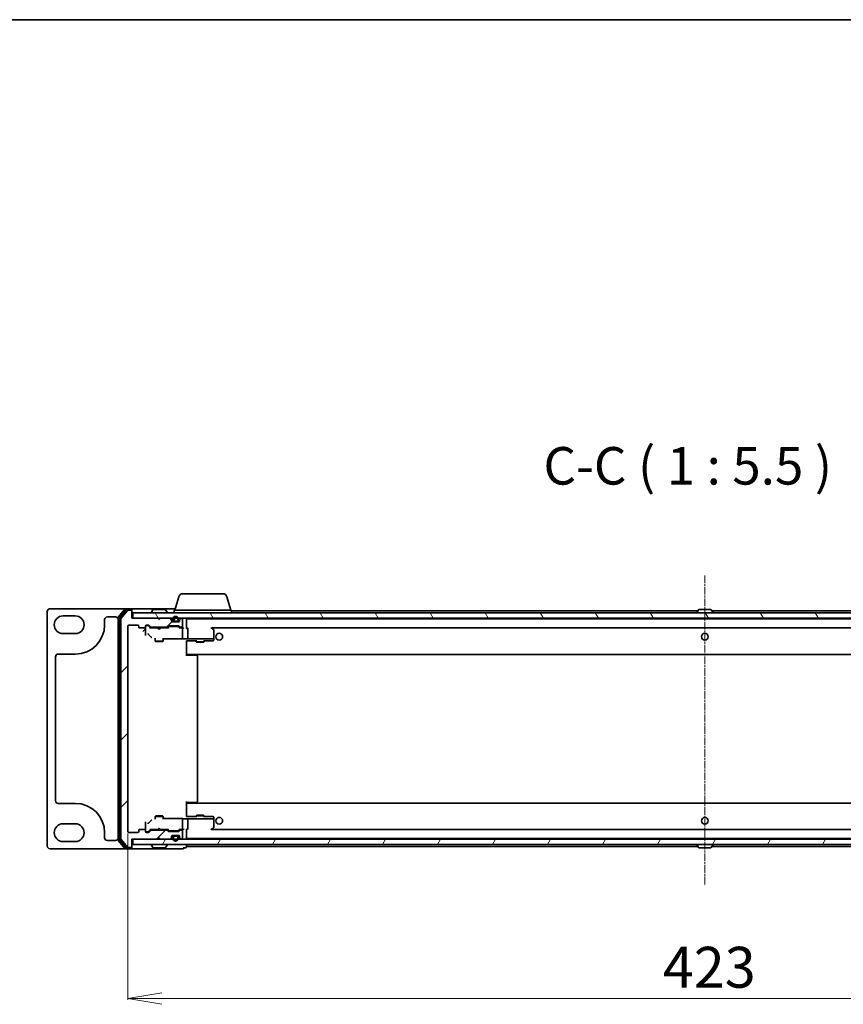
# Model space of a CAD drawing. Units: millimetres. Extents: x 7 to 8474, y 4 to 1550.
# Drawn here: x 1780 to 2082, y 1188 to 1550 of the extents above; entities that cross this region are included whole.
import ezdxf

# ---------------------------------------------------------------- set-up
doc = ezdxf.new("R2010")
doc.units = ezdxf.units.MM
doc.header["$LTSCALE"] = 0.5
doc.linetypes.add('CHAIN', pattern=[0.3543, 0.2362, -0.0295, 0.0591, -0.0295])
doc.layers.get('Defpoints').update_dxf_attribs({"lineweight": 25})
for name, color, linetype, lineweight in [('Border (ISO)', 7, 'Continuous', 35), ('Centerline (ISO)', 131, 'Continuous', 18), ('Dimension (ISO)', 7, 'Continuous', 18), ('Hatch (ISO)', 1, 'Continuous', 18), ('Symbol (ISO)', 7, 'Continuous', 18), ('Visible (ISO)', 7, 'Continuous', 35)]:
    doc.layers.add(name, color=color, linetype=linetype, lineweight=lineweight)
doc.styles.add('Note Text (TK)', font='MS PGothic.ttf')
doc.dimstyles.new('Default - Method 1b (TK)', dxfattribs={"dimscale": 0.5, "dimtxt": 2.5, "dimasz": 2.5, "dimexe": 1, "dimexo": 1.5, "dimgap": 1, "dimtad": 1, "dimrnd": 1e-08, "dimdsep": 46, "dimtxsty": 'Note Text (TK)', "dimblk": 'OPEN', "dimcen": 0.09, "dimdle": 5, "dimclrd": 100, "dimclre": 100, "dimclrt": 7, "dimadec": 1, "dimazin": 1, "dimtfac": 1, "dimtmove": 0, "dimatfit": 3, "dimldrblk": 'OPEN', "dimfxl": 1, "dimtolj": 1, "dimlwd": -1, "dimlwe": -1, "dimarcsym": 0})
pattern_1 = [(45, (121.786, -40), (-12.34785, 12.34785), [])]

# ---------------------------------------------------------------- blocks, each defined once
blk = doc.blocks.new('Borders tk図枠')
at = {"layer": 'Border (ISO)'}
blk.add_line((14.5, 289), (405.5, 289), dxfattribs=at)
blk = doc.blocks.new('_Open')
at = {"color": 0, "linetype": 'ByBlock', "lineweight": -2}
for p, q in [((-1, 0.167), (0, 0)), ((-1, -0.167), (0, 0)), ((0, 0), (-1, 0))]:
    blk.add_line(p, q, dxfattribs=at)
blk = doc.blocks.new('*D99')
at = {"layer": 'Defpoints', "color": 0}
for p in [(1820.03, 1251.76), (2243.03, 1251.76), (1820.03, 1190.47)]:
    blk.add_point(p, dxfattribs=at)
at = {"layer": 'Dimension (ISO)', "color": 100}
for p, q in [((1820.03, 1251.01), (1820.03, 1189.97)), ((2243.03, 1251.01), (2243.03, 1189.97)), ((2230.53, 1190.47), (1832.53, 1190.47))]:
    blk.add_line(p, q, dxfattribs=at)
at = {"layer": 'Dimension (ISO)', "color": 100, "xscale": 12.5, "yscale": 12.5, "zscale": 12.5, "rotation": 180}
blk.add_blockref('_Open', (1820.03, 1190.47), dxfattribs=at)
at = {"layer": 'Dimension (ISO)', "color": 100, "xscale": 12.5, "yscale": 12.5, "zscale": 12.5}
blk.add_blockref('_Open', (2243.03, 1190.47), dxfattribs=at)
at = {"layer": 'Dimension (ISO)', "color": 7, "insert": (2016.1, 1201.97), "char_height": 15, "attachment_point": 4, "style": 'Note Text (TK)'}
blk.add_mtext('\\A1;423', dxfattribs=at)

msp = doc.modelspace()

# ---------------------------------------------------------------- hatches: boundary and pattern name
at = {"layer": 'Hatch (ISO)'}
h = msp.add_hatch(dxfattribs=at)
h.set_pattern_fill('ANSI31', color=256, scale=139.7, style=0)
h.set_pattern_definition(pattern_1)
edge = h.paths.add_edge_path()
edge.add_ellipse((1821.2308, 1246.2596), major_axis=(0.3, 0), ratio=1, start_angle=270, end_angle=360)
edge.add_line((1821.5308, 1246.2596), (1821.5308, 1248.9596))
edge.add_line((1821.5308, 1248.9596), (1831.0308, 1248.9596))
edge.add_line((1831.0308, 1248.9596), (1831.5308, 1249.4596))
edge.add_line((1831.5308, 1249.4596), (1832.0308, 1248.9596))
edge.add_line((1832.0308, 1248.9596), (1835.4065, 1248.9596))
edge.add_ellipse((1835.4065, 1249.2596), major_axis=(0.3, 0), ratio=1, start_angle=270, end_angle=315)
edge.add_line((1835.6187, 1249.0474), (1835.9429, 1249.3717))
edge.add_ellipse((1835.7308, 1249.5838), major_axis=(0.2121, 0.2121), ratio=1, start_angle=270, end_angle=315)
edge.add_line((1836.0308, 1249.5838), (1836.0308, 1249.9596))
edge.add_ellipse((1836.3308, 1249.9596), major_axis=(0, 0.3), ratio=1, start_angle=0, end_angle=90, ccw=False)
edge.add_line((1836.3308, 1250.2596), (1838.7308, 1250.2596))
edge.add_ellipse((1838.7308, 1249.9596), major_axis=(0.3, 0), ratio=1, start_angle=0, end_angle=90, ccw=False)
edge.add_line((1839.0308, 1249.9596), (1839.0308, 1249.5838))
edge.add_ellipse((1839.3308, 1249.5838), major_axis=(0, -0.3), ratio=1, start_angle=270, end_angle=315)
edge.add_line((1839.1187, 1249.3717), (1839.4429, 1249.0474))
edge.add_ellipse((1839.6551, 1249.2596), major_axis=(0.2121, -0.2121), ratio=1, start_angle=270, end_angle=315)
edge.add_line((1839.6551, 1248.9596), (1839.7308, 1248.9596))
edge.add_ellipse((1839.7308, 1249.2596), major_axis=(0.3, 0), ratio=1, start_angle=270, end_angle=360)
edge.add_line((1840.0308, 1249.2596), (1840.0308, 1251.9596))
edge.add_ellipse((1839.7308, 1251.9596), major_axis=(0, 0.3), ratio=1, start_angle=270, end_angle=360)
edge.add_line((1839.7308, 1252.2596), (1839.3551, 1252.2596))
edge.add_ellipse((1839.3551, 1251.9596), major_axis=(-0.3, 0), ratio=1, start_angle=270, end_angle=315)
edge.add_line((1839.1429, 1252.1717), (1838.8187, 1251.8474))
edge.add_ellipse((1838.6065, 1252.0596), major_axis=(-0.2121, -0.2121), ratio=1, start_angle=45, end_angle=90, ccw=False)
edge.add_line((1838.6065, 1251.7596), (1835.1051, 1251.7596))
edge.add_ellipse((1835.1051, 1252.0596), major_axis=(-0.3, 0), ratio=1, start_angle=45, end_angle=90, ccw=False)
edge.add_line((1834.8929, 1251.8474), (1834.5687, 1252.1717))
edge.add_ellipse((1834.3565, 1251.9596), major_axis=(-0.2121, 0.2121), ratio=1, start_angle=270, end_angle=315)
edge.add_line((1834.3565, 1252.2596), (1828.7051, 1252.2596))
edge.add_ellipse((1828.7051, 1251.9596), major_axis=(-0.3, 0), ratio=1, start_angle=270, end_angle=315)
edge.add_line((1828.4929, 1252.1717), (1827.8687, 1251.5474))
edge.add_ellipse((1827.6565, 1251.7596), major_axis=(-0.2121, -0.2121), ratio=1, start_angle=45, end_angle=90, ccw=False)
edge.add_line((1827.6565, 1251.4596), (1826.8308, 1251.4596))
edge.add_ellipse((1826.8308, 1251.7596), major_axis=(-0.3, 0), ratio=1, start_angle=0, end_angle=90, ccw=False)
edge.add_line((1826.5308, 1251.7596), (1826.5308, 1252.1596))
edge.add_ellipse((1826.2308, 1252.1596), major_axis=(0, 0.3), ratio=1, start_angle=270, end_angle=360)
edge.add_line((1826.2308, 1252.4596), (1824.3308, 1252.4596))
edge.add_ellipse((1824.3308, 1252.1596), major_axis=(-0.3, 0), ratio=1, start_angle=270, end_angle=360)
edge.add_line((1824.0308, 1252.1596), (1824.0308, 1251.7596))
edge.add_ellipse((1823.7308, 1251.7596), major_axis=(0, -0.3), ratio=1, start_angle=0, end_angle=90, ccw=False)
edge.add_line((1823.7308, 1251.4596), (1820.3308, 1251.4596))
edge.add_ellipse((1820.3308, 1251.7596), major_axis=(-0.3, 0), ratio=1, start_angle=0, end_angle=90, ccw=False)
edge.add_line((1820.0308, 1251.7596), (1820.0308, 1327.1596))
edge.add_ellipse((1820.3308, 1327.1596), major_axis=(0, 0.3), ratio=1, start_angle=0, end_angle=90, ccw=False)
edge.add_line((1820.3308, 1327.4596), (1823.7308, 1327.4596))
edge.add_ellipse((1823.7308, 1327.1596), major_axis=(0.3, 0), ratio=1, start_angle=0, end_angle=90, ccw=False)
edge.add_line((1824.0308, 1327.1596), (1824.0308, 1326.7596))
edge.add_ellipse((1824.3308, 1326.7596), major_axis=(0, -0.3), ratio=1, start_angle=270, end_angle=360)
edge.add_line((1824.3308, 1326.4596), (1826.2308, 1326.4596))
edge.add_ellipse((1826.2308, 1326.7596), major_axis=(0.3, 0), ratio=1, start_angle=270, end_angle=360)
edge.add_line((1826.5308, 1326.7596), (1826.5308, 1327.1596))
edge.add_ellipse((1826.8308, 1327.1596), major_axis=(0, 0.3), ratio=1, start_angle=0, end_angle=90, ccw=False)
edge.add_line((1826.8308, 1327.4596), (1827.6565, 1327.4596))
edge.add_ellipse((1827.6565, 1327.1596), major_axis=(0.3, 0), ratio=1, start_angle=45, end_angle=90, ccw=False)
edge.add_line((1827.8687, 1327.3717), (1828.4929, 1326.7474))
edge.add_ellipse((1828.7051, 1326.9596), major_axis=(0.2121, -0.2121), ratio=1, start_angle=270, end_angle=315)
edge.add_line((1828.7051, 1326.6596), (1834.3565, 1326.6596))
edge.add_ellipse((1834.3565, 1326.9596), major_axis=(0.3, 0), ratio=1, start_angle=270, end_angle=315)
edge.add_line((1834.5687, 1326.7474), (1834.8929, 1327.0717))
edge.add_ellipse((1835.1051, 1326.8596), major_axis=(0.2121, 0.2121), ratio=1, start_angle=45, end_angle=90, ccw=False)
edge.add_line((1835.1051, 1327.1596), (1838.6065, 1327.1596))
edge.add_ellipse((1838.6065, 1326.8596), major_axis=(0.3, 0), ratio=1, start_angle=45, end_angle=90, ccw=False)
edge.add_line((1838.8187, 1327.0717), (1839.1429, 1326.7474))
edge.add_ellipse((1839.3551, 1326.9596), major_axis=(0.2121, -0.2121), ratio=1, start_angle=270, end_angle=315)
edge.add_line((1839.3551, 1326.6596), (1839.7308, 1326.6596))
edge.add_ellipse((1839.7308, 1326.9596), major_axis=(0.3, 0), ratio=1, start_angle=270, end_angle=360)
edge.add_line((1840.0308, 1326.9596), (1840.0308, 1329.6596))
edge.add_ellipse((1839.7308, 1329.6596), major_axis=(0, 0.3), ratio=1, start_angle=270, end_angle=360)
edge.add_line((1839.7308, 1329.9596), (1839.6551, 1329.9596))
edge.add_ellipse((1839.6551, 1329.6596), major_axis=(-0.3, 0), ratio=1, start_angle=270, end_angle=315)
edge.add_line((1839.4429, 1329.8717), (1839.1187, 1329.5474))
edge.add_ellipse((1839.3308, 1329.3353), major_axis=(-0.2121, -0.2121), ratio=1, start_angle=270, end_angle=315)
edge.add_line((1839.0308, 1329.3353), (1839.0308, 1328.9596))
edge.add_ellipse((1838.7308, 1328.9596), major_axis=(0, -0.3), ratio=1, start_angle=0, end_angle=90, ccw=False)
edge.add_line((1838.7308, 1328.6596), (1836.3308, 1328.6596))
edge.add_ellipse((1836.3308, 1328.9596), major_axis=(-0.3, 0), ratio=1, start_angle=0, end_angle=90, ccw=False)
edge.add_line((1836.0308, 1328.9596), (1836.0308, 1329.3353))
edge.add_ellipse((1835.7308, 1329.3353), major_axis=(0, 0.3), ratio=1, start_angle=270, end_angle=315)
edge.add_line((1835.9429, 1329.5474), (1835.6187, 1329.8717))
edge.add_ellipse((1835.4065, 1329.6596), major_axis=(-0.2121, 0.2121), ratio=1, start_angle=270, end_angle=315)
edge.add_line((1835.4065, 1329.9596), (1832.0308, 1329.9596))
edge.add_line((1832.0308, 1329.9596), (1831.5308, 1329.4596))
edge.add_line((1831.5308, 1329.4596), (1831.0308, 1329.9596))
edge.add_line((1831.0308, 1329.9596), (1821.5308, 1329.9596))
edge.add_line((1821.5308, 1329.9596), (1821.5308, 1332.6596))
edge.add_ellipse((1821.2308, 1332.6596), major_axis=(0, 0.3), ratio=1, start_angle=270, end_angle=360)
edge.add_line((1821.2308, 1332.9596), (1820.1713, 1332.9596))
edge.add_ellipse((1820.1713, 1332.6596), major_axis=(-0.3, 0), ratio=1, start_angle=270, end_angle=320.194429)
edge.add_line((1819.9408, 1332.8516), (1817.6003, 1330.043))
edge.add_ellipse((1817.8308, 1329.8509), major_axis=(-0.1921, -0.2305), ratio=1, start_angle=270, end_angle=309.805571)
edge.add_line((1817.5308, 1329.8509), (1817.5308, 1249.0682))
edge.add_ellipse((1817.8308, 1249.0682), major_axis=(0, -0.3), ratio=1, start_angle=270, end_angle=309.805571)
edge.add_line((1817.6003, 1248.8761), (1819.9408, 1246.0675))
edge.add_ellipse((1820.1713, 1246.2596), major_axis=(0.1921, -0.2305), ratio=1, start_angle=270, end_angle=320.194429)
edge.add_line((1820.1713, 1245.9596), (1821.2308, 1245.9596))
h = msp.add_hatch(dxfattribs=at)
h.set_pattern_fill('ANSI31', color=256, scale=139.7, angle=75.000175, style=0)
h.set_pattern_definition([(120.0002, (121.786, -40), (-15.12294, -8.7313), [])])
h.paths.add_polyline_path([(1821.8308, 1331.9596), (1821.8308, 1329.9596), (2241.2308, 1329.9596), (2241.2308, 1331.9596)])
h = msp.add_hatch(dxfattribs=at)
h.set_pattern_fill('ANSI31', color=256, scale=139.7, style=0)
h.set_pattern_definition(pattern_1)
edge = h.paths.add_edge_path()
edge.add_line((1837.0308, 1328.8796), (1838.0308, 1328.8796))
edge.add_ellipse((1838.0308, 1329.1796), major_axis=(0.3, 0), ratio=1, start_angle=270, end_angle=360)
edge.add_line((1838.3308, 1329.1796), (1838.3308, 1329.6796))
edge.add_ellipse((1837.5308, 1329.6796), major_axis=(0, 0.8), ratio=1, start_angle=270, end_angle=450)
edge.add_line((1836.7308, 1329.6796), (1836.7308, 1329.1796))
edge.add_ellipse((1837.0308, 1329.1796), major_axis=(0, -0.3), ratio=1, start_angle=270, end_angle=360)
h = msp.add_hatch(dxfattribs=at)
h.set_pattern_fill('ANSI31', color=256, scale=139.7, angle=105.000246, style=0)
h.set_pattern_definition([(150.0002, (121.786, -40), (-8.73119, -15.123), [])])
h.paths.add_polyline_path([(1837.0808, 1328.6796), (1837.0808, 1328.6596), (1837.9808, 1328.6596), (1837.9808, 1328.6796)])
h = msp.add_hatch(dxfattribs=at)
h.set_pattern_fill('ANSI31', color=256, scale=139.7, angle=14.999978, style=0)
h.set_pattern_definition([(60, (121.786, -40), (-15.12297, 8.73126), [])])
h.paths.add_polyline_path([(1821.8308, 1248.9596), (1821.8308, 1246.9596), (2241.2308, 1246.9596), (2241.2308, 1248.9596)])

# ---------------------------------------------------------------- linework, layer by layer
at = {"layer": 'Centerline (ISO)', "linetype": 'CHAIN', "ltscale": 23.990969}
msp.add_line((2031.5308, 1345.7096), (2031.5308, 1232.0096), dxfattribs=at)
at = {"layer": 'Visible (ISO)'}
for p, q in [((1838.7101, 1337.8906), (1837.2308, 1332.9596)), ((1840.1468, 1338.9596), (1854.9147, 1338.9596)), ((1856.3515, 1337.8906), (1857.8308, 1332.9596)), ((1819.1713, 1333.4596), (1791.5308, 1333.4596)), ((1818.9408, 1333.3516), (1816.6003, 1330.543)), ((1819.3417, 1333.0516), (1817.1003, 1330.362)), ((1819.9408, 1332.8516), (1817.6003, 1330.043)), ((1821.2308, 1333.4596), (1819.1713, 1333.4596)), ((1821.2308, 1333.1596), (1819.5722, 1333.1596)), ((1821.2308, 1332.9596), (1820.1713, 1332.9596)), ((1836.5308, 1333.4596), (1821.2308, 1333.4596)), ((1821.5308, 1333.1596), (1821.5308, 1332.8596)), ((1821.5308, 1332.6596), (1821.5308, 1332.8596)), ((1821.5308, 1329.9596), (1821.5308, 1332.6596)), ((1829.2216, 1333.0686), (1828.6631, 1332.2093)), ((1833.6723, 1333.1596), (1829.3893, 1333.1596)), ((1833.8399, 1333.0686), (1834.3985, 1332.2093)), ((1837.3808, 1333.4596), (1836.5308, 1333.4596)), ((1837.0308, 1332.9596), (1858.0308, 1332.9596)), ((1837.0308, 1332.9596), (1837.0308, 1331.9596)), ((1858.0308, 1332.9596), (1858.0308, 1331.9596)), ((2028.9883, 1332.7096), (1858.0308, 1332.7096)), ((2029.2216, 1333.0686), (2028.6631, 1332.2093)), ((2033.6723, 1333.1596), (2029.3893, 1333.1596)), ((2033.8399, 1333.0686), (2034.3985, 1332.2093)), ((2205.0308, 1332.7096), (2034.0733, 1332.7096)), ((1790.5308, 1332.4596), (1790.5308, 1246.4596)), ((1796.2808, 1330.8346), (1800.7808, 1330.8346)), ((1811.5308, 1327.5846), (1811.5308, 1329.4596)), ((1812.5308, 1330.4596), (1815.5308, 1330.4596)), ((1816.5308, 1330.3509), (1816.5308, 1248.5682)), ((1817.0308, 1330.1699), (1817.0308, 1248.7492)), ((1817.5308, 1329.8509), (1817.5308, 1249.0682)), ((1831.0308, 1329.9596), (1821.5308, 1329.9596)), ((1821.8308, 1331.9596), (1821.8308, 1329.9596)), ((2241.2308, 1331.9596), (1821.8308, 1331.9596)), ((1821.8308, 1329.9596), (2241.2308, 1329.9596)), ((1828.6308, 1332.0596), (1828.6308, 1332.1003)), ((1831.5308, 1329.4596), (1831.0308, 1329.9596)), ((1832.0308, 1329.9596), (1831.5308, 1329.4596)), ((1835.4065, 1329.9596), (1832.0308, 1329.9596)), ((1834.4308, 1332.0596), (1834.4308, 1332.1003)), ((1835.9429, 1329.5474), (1835.6187, 1329.8717)), ((1836.0308, 1328.9596), (1836.0308, 1329.3353)), ((1836.5308, 1329.6796), (1836.5308, 1329.1796)), ((1836.7308, 1329.1796), (1836.7308, 1329.6796)), ((1836.7308, 1329.6796), (1836.7308, 1329.1796)), ((1838.3308, 1329.6796), (1838.3308, 1329.1796)), ((1838.3308, 1329.1796), (1838.3308, 1329.6796)), ((1838.5308, 1329.1796), (1838.5308, 1329.6796)), ((1839.0308, 1329.3353), (1839.0308, 1328.9596)), ((1839.4429, 1329.8717), (1839.1187, 1329.5474)), ((1839.7308, 1329.9596), (1839.6551, 1329.9596)), ((1840.0308, 1326.9596), (1840.0308, 1329.6596)), ((1841.5308, 1329.6596), (1841.5308, 1329.7096)), ((2221.5308, 1329.7096), (1841.5308, 1329.7096)), ((1841.5308, 1326.3717), (1841.5308, 1329.6596)), ((2028.6308, 1332.0596), (2028.6308, 1332.1003)), ((2034.4308, 1332.0596), (2034.4308, 1332.1003)), ((1820.0308, 1251.7596), (1820.0308, 1327.1596)), ((1820.3308, 1327.4596), (1823.7308, 1327.4596)), ((1824.0308, 1327.1596), (1824.0308, 1326.7596)), ((1824.3308, 1326.4596), (1826.2308, 1326.4596)), ((1825.5308, 1325.1576), (1826.5294, 1326.1562)), ((1826.5308, 1326.7596), (1826.5308, 1327.1596)), ((1826.5308, 1326.7596), (1826.5308, 1325.1539)), ((1826.8308, 1327.4596), (1827.6565, 1327.4596)), ((1827.32, 1327.2596), (1826.8308, 1327.2596)), ((1827.4565, 1327.2596), (1827.32, 1327.2596)), ((1828.3808, 1326.4596), (1827.6687, 1327.1717)), ((1827.8687, 1327.3717), (1828.4929, 1326.7474)), ((1831.0308, 1326.4596), (1828.2047, 1326.4596)), ((1828.7051, 1326.6596), (1834.3565, 1326.6596)), ((1830.0308, 1326.6596), (1830.0308, 1326.4596)), ((1831.0908, 1326.3996), (1831.0308, 1326.4596)), ((1831.5308, 1325.9596), (1831.0908, 1326.3996)), ((1831.5308, 1325.9596), (1831.9708, 1326.3996)), ((1832.0308, 1326.4596), (1831.9708, 1326.3996)), ((1834.8569, 1326.4596), (1832.0308, 1326.4596)), ((1833.0308, 1326.6596), (1833.0308, 1326.4596)), ((1834.5687, 1326.7474), (1834.8929, 1327.0717)), ((1835.0929, 1326.8717), (1834.6808, 1326.4596)), ((1835.1051, 1327.1596), (1838.6065, 1327.1596)), ((1835.4485, 1326.9596), (1835.3051, 1326.9596)), ((1838.2631, 1326.9596), (1835.4485, 1326.9596)), ((1838.7308, 1328.6596), (1836.3308, 1328.6596)), ((1838.0308, 1328.8796), (1837.0308, 1328.8796)), ((1837.0308, 1328.8796), (1838.0308, 1328.8796)), ((1837.0308, 1328.6796), (1838.0308, 1328.6796)), ((1837.0808, 1328.6796), (1837.0808, 1328.6596)), ((1837.9808, 1328.6796), (1837.0808, 1328.6796)), ((1837.0808, 1328.6596), (1837.9808, 1328.6596)), ((1837.9808, 1328.6596), (1837.9808, 1328.6796)), ((1838.4065, 1326.9596), (1838.2631, 1326.9596)), ((1838.6187, 1326.8717), (1839.0308, 1326.4596)), ((1838.8187, 1327.0717), (1839.1429, 1326.7474)), ((1839.7308, 1326.4596), (1838.8547, 1326.4596)), ((1839.3551, 1326.6596), (1839.7308, 1326.6596)), ((1840.1065, 1326.4596), (1839.7308, 1326.4596)), ((1840.0308, 1323.1796), (1840.0308, 1326.1596)), ((1841.7407, 1326.4596), (1841.5308, 1326.4596)), ((1842.0308, 1322.6216), (1842.0308, 1326.1596)), ((1850.4674, 1326.1596), (1850.623, 1326.3152)), ((1850.6633, 1326.4096), (2212.3983, 1326.4096)), ((1850.6775, 1326.3996), (1850.6641, 1326.4096)), ((1851.4108, 1325.8496), (1850.6775, 1326.3996)), ((1851.5308, 1322.5741), (1851.5308, 1325.6096)), ((1800.7808, 1324.3346), (1796.2808, 1324.3346)), ((1826.5308, 1325.1539), (1826.5308, 1323.6378)), ((1827.7162, 1323.9509), (1828.4465, 1323.2196)), ((1830.0308, 1322.6729), (1830.0308, 1321.6096)), ((1833.0308, 1322.6729), (1833.0308, 1321.6096)), ((1833.0308, 1322.4109), (1840.1222, 1322.4109)), ((1833.3308, 1322.2973), (1833.3308, 1322.4109)), ((1840.0308, 1322.7375), (1840.0308, 1323.1796)), ((1842.0089, 1322.4596), (1840.3511, 1322.4596)), ((1841.5308, 1320.6758), (1841.5308, 1321.6744)), ((1842.0089, 1322.4596), (1850.4674, 1322.4596)), ((1845.0308, 1321.8868), (1845.0308, 1321.3596)), ((1848.0308, 1321.8868), (1848.0308, 1321.3596)), ((1849.4678, 1321.641), (1851.2386, 1321.6874)), ((1850.65, 1322.4596), (1850.4674, 1322.4596)), ((1851.4305, 1322.4596), (1850.65, 1322.4596)), ((1851.508, 1322.4596), (1851.4305, 1322.4596)), ((1851.5308, 1322.4596), (1851.508, 1322.4596)), ((1851.5308, 1322.4596), (1851.5308, 1322.5741)), ((1851.5308, 1322.2658), (1851.5308, 1322.4596)), ((1851.5308, 1321.9873), (1851.5308, 1322.2658)), ((1830.0308, 1321.6096), (1833.0308, 1321.6096)), ((1830.3375, 1321.4562), (1830.0308, 1321.6096)), ((1832.7241, 1321.4562), (1830.3375, 1321.4562)), ((1832.7241, 1321.4562), (1833.0308, 1321.6096)), ((1841.5308, 1321.6409), (1845.0308, 1321.6409)), ((1841.5308, 1320.6758), (1841.5308, 1316.1596)), ((1841.5308, 1317.0096), (1841.5308, 1320.6758)), ((1845.0308, 1321.3596), (1848.0308, 1321.3596)), ((1845.3375, 1321.2062), (1845.0308, 1321.3596)), ((1847.7241, 1321.2062), (1845.3375, 1321.2062)), ((1847.7241, 1321.2062), (1848.0308, 1321.3596)), ((1848.0308, 1321.6409), (1849.46, 1321.6409)), ((1793.5308, 1263.0846), (1793.5308, 1315.8346)), ((1794.5308, 1316.8346), (1800.7808, 1316.8346)), ((1841.5308, 1316.7096), (2221.5308, 1316.7096)), ((1844.3237, 1316.4596), (1841.5308, 1316.4596)), ((1841.7808, 1316.7096), (1841.7808, 1316.4596)), ((1844.3237, 1316.4596), (1844.4651, 1316.4596)), ((1845.1722, 1316.4596), (1844.4651, 1316.4596)), ((1845.1722, 1316.4596), (1845.2308, 1316.4596)), ((1845.5308, 1262.7596), (1845.5308, 1316.1596)), ((1800.7808, 1262.0846), (1794.5308, 1262.0846)), ((1841.5308, 1262.7596), (1841.5308, 1258.2433)), ((1841.5308, 1262.4596), (1844.3237, 1262.4596)), ((2221.5308, 1262.2096), (1841.5308, 1262.2096)), ((1841.5308, 1258.2433), (1841.5308, 1261.9096)), ((1841.7808, 1262.4596), (1841.7808, 1262.2096)), ((1844.4651, 1262.4596), (1844.3237, 1262.4596)), ((1844.4651, 1262.4596), (1845.1722, 1262.4596)), ((1845.2308, 1262.4596), (1845.1722, 1262.4596)), ((1830.3375, 1257.4629), (1830.0308, 1257.3096)), ((1833.0308, 1257.3096), (1830.0308, 1257.3096)), ((1830.0308, 1256.2462), (1830.0308, 1257.3096)), ((1830.3375, 1257.4629), (1832.7241, 1257.4629)), ((1832.7241, 1257.4629), (1833.0308, 1257.3096)), ((1833.0308, 1256.2462), (1833.0308, 1257.3096)), ((1841.5308, 1257.2447), (1841.5308, 1258.2433)), ((1845.0308, 1257.2782), (1841.5308, 1257.2782)), ((1845.3375, 1257.7129), (1845.0308, 1257.5596)), ((1848.0308, 1257.5596), (1845.0308, 1257.5596)), ((1845.0308, 1257.0323), (1845.0308, 1257.5596)), ((1845.3375, 1257.7129), (1847.7241, 1257.7129)), ((1847.7241, 1257.7129), (1848.0308, 1257.5596)), ((1848.0308, 1257.0323), (1848.0308, 1257.5596)), ((1849.46, 1257.2782), (1848.0308, 1257.2782)), ((1851.2386, 1257.2317), (1849.4678, 1257.2781)), ((1851.5308, 1256.6533), (1851.5308, 1256.9318)), ((1796.2808, 1254.5846), (1800.7808, 1254.5846)), ((1826.5308, 1255.2813), (1826.5308, 1253.7652)), ((1826.5308, 1253.7652), (1826.5308, 1252.1596)), ((1828.4465, 1255.6995), (1827.7162, 1254.9682)), ((1840.1222, 1256.5082), (1833.0308, 1256.5082)), ((1833.3308, 1256.5082), (1833.3308, 1256.6218)), ((1840.0308, 1255.7395), (1840.0308, 1256.1816)), ((1840.0308, 1252.7596), (1840.0308, 1255.7395)), ((1840.3511, 1256.4596), (1842.0089, 1256.4596)), ((1850.4674, 1256.4596), (1842.0089, 1256.4596)), ((1842.0308, 1252.7596), (1842.0308, 1256.2975)), ((1850.4674, 1256.4596), (1850.65, 1256.4596)), ((1850.65, 1256.4596), (1851.4305, 1256.4596)), ((1850.6775, 1252.5196), (1851.4108, 1253.0696)), ((1851.4305, 1256.4596), (1851.508, 1256.4596)), ((1851.508, 1256.4596), (1851.5308, 1256.4596)), ((1851.5308, 1256.4596), (1851.5308, 1256.6533)), ((1851.5308, 1256.345), (1851.5308, 1256.4596)), ((1851.5308, 1253.3096), (1851.5308, 1256.345)), ((1811.5308, 1249.4596), (1811.5308, 1251.3346)), ((1823.7308, 1251.4596), (1820.3308, 1251.4596)), ((1824.0308, 1252.1596), (1824.0308, 1251.7596)), ((1826.2308, 1252.4596), (1824.3308, 1252.4596)), ((1826.5308, 1251.7596), (1826.5308, 1252.1596)), ((1826.8308, 1251.6596), (1827.32, 1251.6596)), ((1827.6565, 1251.4596), (1826.8308, 1251.4596)), ((1827.32, 1251.6596), (1827.4565, 1251.6596)), ((1827.6687, 1251.7474), (1828.3808, 1252.4596)), ((1828.4929, 1252.1717), (1827.8687, 1251.5474)), ((1828.2047, 1252.4596), (1831.0308, 1252.4596)), ((1834.3565, 1252.2596), (1828.7051, 1252.2596)), ((1830.0308, 1252.2596), (1830.0308, 1252.4596)), ((1831.0308, 1252.4596), (1831.0908, 1252.5196)), ((1831.0308, 1248.9596), (1831.5308, 1249.4596)), ((1831.5308, 1252.9596), (1831.0908, 1252.5196)), ((1831.5308, 1252.9596), (1831.9708, 1252.5196)), ((1831.5308, 1249.4596), (1832.0308, 1248.9596)), ((1831.9708, 1252.5196), (1832.0308, 1252.4596)), ((1832.0308, 1252.4596), (1834.8569, 1252.4596)), ((1833.0308, 1252.2596), (1833.0308, 1252.4596)), ((1834.8929, 1251.8474), (1834.5687, 1252.1717)), ((1834.6808, 1252.4596), (1835.0929, 1252.0474)), ((1838.6065, 1251.7596), (1835.1051, 1251.7596)), ((1835.3051, 1251.9596), (1835.4485, 1251.9596)), ((1835.4485, 1251.9596), (1838.2631, 1251.9596)), ((1836.0308, 1249.5838), (1836.0308, 1249.9596)), ((1836.3308, 1250.2596), (1838.7308, 1250.2596)), ((1836.5308, 1249.7396), (1836.5308, 1249.2396)), ((1836.7308, 1249.2396), (1836.7308, 1249.7396)), ((1836.7308, 1249.7396), (1836.7308, 1249.2396)), ((1838.0308, 1250.2396), (1837.0308, 1250.2396)), ((1837.0308, 1250.0396), (1838.0308, 1250.0396)), ((1838.0308, 1250.0396), (1837.0308, 1250.0396)), ((1837.0808, 1250.2596), (1837.0808, 1250.2396)), ((1837.9808, 1250.2596), (1837.0808, 1250.2596)), ((1837.0808, 1250.2396), (1837.9808, 1250.2396)), ((1837.9808, 1250.2396), (1837.9808, 1250.2596)), ((1838.2631, 1251.9596), (1838.4065, 1251.9596)), ((1838.3308, 1249.7396), (1838.3308, 1249.2396)), ((1838.3308, 1249.2396), (1838.3308, 1249.7396)), ((1838.5308, 1249.2396), (1838.5308, 1249.7396)), ((1839.0308, 1252.4596), (1838.6187, 1252.0474)), ((1839.1429, 1252.1717), (1838.8187, 1251.8474)), ((1838.8547, 1252.4596), (1839.7308, 1252.4596)), ((1839.0308, 1249.9596), (1839.0308, 1249.5838)), ((1839.7308, 1252.2596), (1839.3551, 1252.2596)), ((1839.7308, 1252.4596), (1840.1065, 1252.4596)), ((1840.0308, 1249.2596), (1840.0308, 1251.9596)), ((1841.5308, 1249.2596), (1841.5308, 1252.5474)), ((1841.5308, 1252.4596), (1841.7407, 1252.4596)), ((1850.623, 1252.6039), (1850.4674, 1252.7596)), ((2212.3983, 1252.5096), (1850.6633, 1252.5096)), ((1850.6641, 1252.5096), (1850.6775, 1252.5196)), ((1800.7808, 1248.0846), (1796.2808, 1248.0846)), ((1815.5308, 1248.4596), (1812.5308, 1248.4596)), ((1816.6003, 1248.3761), (1818.9408, 1245.5675)), ((1817.1003, 1248.5571), (1819.3417, 1245.8675)), ((1817.6003, 1248.8761), (1819.9408, 1246.0675)), ((1820.1713, 1245.9596), (1821.2308, 1245.9596)), ((1821.5308, 1246.2596), (1821.5308, 1248.9596)), ((1821.5308, 1248.9596), (1831.0308, 1248.9596)), ((1821.5308, 1246.0596), (1821.5308, 1246.2596)), ((1821.5308, 1246.0596), (1821.5308, 1245.7596)), ((1821.8308, 1248.9596), (1821.8308, 1246.9596)), ((2241.2308, 1248.9596), (1821.8308, 1248.9596)), ((1821.8308, 1246.9596), (2241.2308, 1246.9596)), ((1828.6308, 1246.8596), (1828.6308, 1246.8188)), ((1829.2216, 1245.8506), (1828.6631, 1246.7098)), ((1832.0308, 1248.9596), (1835.4065, 1248.9596)), ((1833.8399, 1245.8506), (1834.3985, 1246.7098)), ((1834.4308, 1246.8596), (1834.4308, 1246.8188)), ((1835.6187, 1249.0474), (1835.9429, 1249.3717)), ((1839.1187, 1249.3717), (1839.4429, 1249.0474)), ((1839.6551, 1248.9596), (1839.7308, 1248.9596)), ((1840.5308, 1245.7596), (1840.5308, 1246.0596)), ((1841.5308, 1249.2096), (1841.5308, 1249.2596)), ((1841.5308, 1249.2096), (2221.5308, 1249.2096)), ((1841.5308, 1246.5096), (1841.5308, 1246.9596)), ((1841.5308, 1246.2096), (1841.5308, 1246.5096)), ((1841.5308, 1246.0596), (1841.5308, 1246.2096)), ((1841.5308, 1246.2096), (2028.9883, 1246.2096)), ((2028.6308, 1246.8596), (2028.6308, 1246.8188)), ((2029.2216, 1245.8506), (2028.6631, 1246.7098)), ((2033.8399, 1245.8506), (2034.3985, 1246.7098)), ((2034.0733, 1246.2096), (2221.5308, 1246.2096)), ((2034.4308, 1246.8596), (2034.4308, 1246.8188)), ((1791.5308, 1245.4596), (1819.1713, 1245.4596)), ((1819.1713, 1245.4596), (1821.2308, 1245.4596)), ((1819.5722, 1245.7596), (1821.2308, 1245.7596)), ((1821.2308, 1245.4596), (1836.5308, 1245.4596)), ((1829.3893, 1245.7596), (1833.6723, 1245.7596)), ((1836.5308, 1245.4596), (1840.2308, 1245.4596)), ((1840.5308, 1245.7596), (1841.2308, 1245.7596)), ((2029.3893, 1245.7596), (2033.6723, 1245.7596))]:
    msp.add_line(p, q, dxfattribs=at)
for centre in [(1853.5308, 1323.2096), (2031.5308, 1323.2096), (1853.5308, 1255.7096), (2031.5308, 1255.7096)]:
    msp.add_circle(centre, 1.25, dxfattribs=at)
for centre, radius, start, end in [((1840.1468, 1337.4596), 1.5, 90, 163.300756), ((1854.9147, 1337.4596), 1.5, 16.699244, 90), ((1791.5308, 1332.4596), 1, 90, 180), ((1819.1713, 1333.1596), 0.3, 90, 140.194429), ((1819.5722, 1332.8596), 0.3, 90, 140.194429), ((1820.1713, 1332.6596), 0.3, 90, 140.194429), ((1821.2308, 1333.1596), 0.3, 0, 90), ((1821.2308, 1332.8596), 0.3, 0, 90), ((1821.2308, 1332.6596), 0.3, 0, 90), ((1829.3893, 1332.9596), 0.2, 90, 146.976132), ((1833.6723, 1332.9596), 0.2, 33.023868, 90), ((2029.3893, 1332.9596), 0.2, 90, 146.976132), ((2033.6723, 1332.9596), 0.2, 33.023868, 90), ((1796.2808, 1327.5846), 3.25, 90, 270), ((1800.7808, 1327.5846), 3.25, 270, 90), ((1812.5308, 1329.4596), 1, 90, 180), ((1815.5308, 1329.4596), 1, 0, 90), ((1816.8308, 1330.3509), 0.3, 140.194429, 180), ((1817.3308, 1330.1699), 0.3, 140.194429, 180), ((1817.8308, 1329.8509), 0.3, 140.194429, 180), ((1828.8308, 1332.1003), 0.2, 146.976132, 180), ((1828.7308, 1332.0596), 0.1, 180, 270), ((1834.3308, 1332.0596), 0.1, 270, 0), ((1834.2308, 1332.1003), 0.2, 0, 33.023868), ((1835.4065, 1329.6596), 0.3, 45, 90), ((1835.7308, 1329.3353), 0.3, 0, 45), ((1836.3308, 1328.9596), 0.3, 180, 270), ((1837.5308, 1329.6796), 1, 0, 180), ((1837.0308, 1329.1796), 0.5, 180, 270), ((1837.5308, 1329.6796), 0.8, 0, 180), ((1837.5308, 1329.6796), 0.8, 0, 180), ((1837.0308, 1329.1796), 0.3, 180, 270), ((1837.0308, 1329.1796), 0.3, 180, 270), ((1838.0308, 1329.1796), 0.3, 270, 0), ((1838.0308, 1329.1796), 0.5, 270, 0), ((1838.0308, 1329.1796), 0.3, 270, 0), ((1838.7308, 1328.9596), 0.3, 270, 0), ((1839.3308, 1329.3353), 0.3, 135, 180), ((1839.6551, 1329.6596), 0.3, 90, 135), ((1839.7308, 1329.6596), 0.3, 0, 90), ((1841.2308, 1329.6596), 0.3, 0, 90), ((2028.8308, 1332.1003), 0.2, 146.976132, 180), ((2028.7308, 1332.0596), 0.1, 180, 270), ((2034.3308, 1332.0596), 0.1, 270, 0), ((2034.2308, 1332.1003), 0.2, 0, 33.023868), ((1800.7808, 1327.5846), 10.75, 270, 0), ((1820.3308, 1327.1596), 0.3, 90, 180), ((1823.7308, 1327.1596), 0.3, 0, 90), ((1824.3308, 1326.7596), 0.3, 180, 270), ((1826.2308, 1326.7596), 0.3, 270, 0), ((1826.8308, 1327.1596), 0.3, 90, 180), ((1826.8308, 1326.9596), 0.3, 90, 180), ((1827.6565, 1327.1596), 0.3, 45, 90), ((1828.7051, 1326.9596), 0.3, 225, 270), ((1834.3565, 1326.9596), 0.3, 270, 315), ((1835.1051, 1326.8596), 0.3, 90, 135), ((1838.6065, 1326.8596), 0.3, 45, 90), ((1839.3551, 1326.9596), 0.3, 225, 270), ((1839.7308, 1326.9596), 0.3, 270, 0), ((1839.7308, 1326.1596), 0.3, 66.562016, 90), ((1839.7308, 1326.1596), 0.3, 0, 31.244462), ((1850.4975, 1326.1596), 0.3, 53.130102, 56.461325), ((1851.2308, 1325.6096), 0.3, 0, 53.130102), ((1851.2308, 1321.9873), 0.3, 271.501029, 0), ((1849.46, 1321.9409), 0.3, 270, 271.501029), ((1794.5308, 1315.8346), 1, 90, 180), ((1845.2308, 1316.1596), 0.3, 0, 90), ((1794.5308, 1263.0846), 1, 180, 270), ((1800.7808, 1251.3346), 10.75, 0, 90), ((1845.2308, 1262.7596), 0.3, 270, 0), ((1849.46, 1256.9782), 0.3, 88.498971, 90), ((1851.2308, 1256.9318), 0.3, 0, 88.498971), ((1796.2808, 1251.3346), 3.25, 90, 270), ((1800.7808, 1251.3346), 3.25, 270, 90), ((1851.2308, 1253.3096), 0.3, 306.869898, 0), ((1812.5308, 1249.4596), 1, 180, 270), ((1815.5308, 1249.4596), 1, 270, 0), ((1820.3308, 1251.7596), 0.3, 180, 270), ((1823.7308, 1251.7596), 0.3, 270, 0), ((1824.3308, 1252.1596), 0.3, 90, 180), ((1826.2308, 1252.1596), 0.3, 0, 90), ((1826.8308, 1251.9596), 0.3, 180, 270), ((1826.8308, 1251.7596), 0.3, 180, 270), ((1827.6565, 1251.7596), 0.3, 270, 315), ((1828.7051, 1251.9596), 0.3, 90, 135), ((1834.3565, 1251.9596), 0.3, 45, 90), ((1835.1051, 1252.0596), 0.3, 225, 270), ((1835.7308, 1249.5838), 0.3, 315, 0), ((1836.3308, 1249.9596), 0.3, 90, 180), ((1837.0308, 1249.7396), 0.5, 90, 180), ((1837.0308, 1249.7396), 0.3, 90, 180), ((1837.0308, 1249.7396), 0.3, 90, 180), ((1838.0308, 1249.7396), 0.5, 0, 90), ((1838.0308, 1249.7396), 0.3, 0, 90), ((1838.0308, 1249.7396), 0.3, 0, 90), ((1838.6065, 1252.0596), 0.3, 270, 315), ((1838.7308, 1249.9596), 0.3, 0, 90), ((1839.3308, 1249.5838), 0.3, 180, 225), ((1839.3551, 1251.9596), 0.3, 90, 135), ((1839.7308, 1252.7596), 0.3, 270, 293.437984), ((1839.7308, 1251.9596), 0.3, 0, 90), ((1839.7308, 1252.7596), 0.3, 328.755545, 0), ((1850.4975, 1252.7596), 0.3, 303.538675, 306.869898), ((1791.5308, 1246.4596), 1, 180, 270), ((1816.8308, 1248.5682), 0.3, 180, 219.805571), ((1817.3308, 1248.7492), 0.3, 180, 219.805571), ((1817.8308, 1249.0682), 0.3, 180, 219.805571), ((1819.5722, 1246.0596), 0.3, 219.805571, 270), ((1820.1713, 1246.2596), 0.3, 219.805571, 270), ((1821.2308, 1246.2596), 0.3, 270, 0), ((1821.2308, 1246.0596), 0.3, 270, 0), ((1828.7308, 1246.8596), 0.1, 90, 180), ((1828.8308, 1246.8188), 0.2, 180, 213.023868), ((1829.3893, 1245.9596), 0.2, 213.023868, 270), ((1833.6723, 1245.9596), 0.2, 270, 326.976132), ((1834.3308, 1246.8596), 0.1, 0, 90), ((1834.2308, 1246.8188), 0.2, 326.976132, 0), ((1835.4065, 1249.2596), 0.3, 270, 315), ((1837.5308, 1249.2396), 1, 180, 0), ((1837.5308, 1249.2396), 0.8, 180, 0), ((1837.5308, 1249.2396), 0.8, 180, 0), ((1839.6551, 1249.2596), 0.3, 225, 270), ((1839.7308, 1249.2596), 0.3, 270, 0), ((1841.2308, 1249.2596), 0.3, 270, 0), ((1841.2308, 1246.0596), 0.3, 270, 0), ((2028.7308, 1246.8596), 0.1, 90, 180), ((2028.8308, 1246.8188), 0.2, 180, 213.023868), ((2029.3893, 1245.9596), 0.2, 213.023868, 270), ((2033.6723, 1245.9596), 0.2, 270, 326.976132), ((2034.3308, 1246.8596), 0.1, 0, 90), ((2034.2308, 1246.8188), 0.2, 326.976132, 0), ((1819.1713, 1245.7596), 0.3, 219.805571, 270), ((1821.2308, 1245.7596), 0.3, 270, 0), ((1840.2308, 1245.7596), 0.3, 270, 0)]:
    msp.add_arc(centre, radius, start, end, dxfattribs=at)
for centre, major_axis, ratio, start_param, end_param in [((1825.5308, 1326.159), (1, 0), 0.05240778, 6.23082543, 6.28318531), ((1827.4565, 1326.9596), (0.3, 0), 0.99985076, 0.78532354, 1.57079633), ((1828.1016, 1326.1596), (-0.1246, -0.2958), 0.40041045, 3.30861727, 3.95211838), ((1834.96, 1326.1596), (0.1246, -0.2958), 0.40041045, 2.33106693, 2.97456804), ((1835.3051, 1326.6596), (-0.3, 0), 0.99985076, 4.71238898, 5.49786177), ((1838.4065, 1326.6596), (0.3, 0), 0.99985076, 0.78532354, 1.57079633), ((1838.7516, 1326.1596), (-0.1246, -0.2958), 0.40041045, 3.30861727, 3.95211838), ((1839.6986, 1326.1596), (0.6487, 0.2044), 0.33843751, 1.23011504, 1.46454615), ((1839.7308, 1326.1821), (0.2515, 0.483), 0.33843751, 4.88684285, 5.16156974), ((1840.1065, 1326.1596), (0.4243, 0), 0.70710678, 0.78539816, 1.57079633), ((1840.4065, 1326.1596), (-0.2772, 0.2772), 0.41421356, 4.3196899, 5.10508806), ((1841.2308, 1326.1596), (0.2772, 0.2772), 0.41421356, 5.10508806, 5.89048623), ((1841.9065, 1326.1596), (0, -0.3), 0.41421356, 1.57079633, 2.73045479), ((1850.4674, 1326.1821), (-0.2411, 0.4823), 0.37002441, 4.52944541, 4.80417225), ((1827.7162, 1324.3601), (0.1926, -0.4315), 0.53302459, 4.47873785, 5.34325753), ((1827.7162, 1323.9352), (-0.2999, 0.3007), 0.02614999, 4.73860478, 4.98123382), ((1828.4308, 1323.2196), (0.2999, -0.2999), 0.02618592, 0.8115781, 1.54461639), ((1828.8551, 1323.2196), (-0.2176, 0.2176), 0.94896457, 1.54461639, 2.33001455), ((1839.7308, 1322.731), (-0.2198, -0.2086), 0.97851905, 0.82241373, 2.35619449), ((1839.7308, 1322.7532), (-0.2121, 0.2235), 0.94896457, 3.88997526, 3.92699082), ((1840.1065, 1322.7113), (0.424, -0.0222), 0.70662175, 4.7864201, 5.36366356), ((1841.9065, 1322.617), (-0.0079, -0.3), 0.41381194, 1.02930049, 1.58163195), ((1841.6065, 1322.6327), (0.424, -0.0222), 0.70662175, 0.02167125, 0.03701556), ((1827.7162, 1254.559), (0.1926, 0.4315), 0.53302459, 0.93992778, 1.80444745), ((1827.7162, 1254.9839), (-0.2999, -0.3007), 0.02614999, 1.30195148, 1.54458053), ((1828.4308, 1255.6995), (0.2999, 0.2999), 0.02618592, 4.73856892, 5.47160721), ((1828.8551, 1255.6995), (0.2176, 0.2176), 0.94896457, 0.8115781, 1.59697627), ((1839.7308, 1256.1881), (-0.2198, 0.2086), 0.97851905, 3.92699082, 5.46077158), ((1839.7308, 1256.1659), (0.2121, 0.2235), 0.94896457, 5.49778714, 5.53480271), ((1840.1065, 1256.2078), (0.424, 0.0222), 0.70662175, 0.91952175, 1.4967652), ((1841.9065, 1256.3022), (-0.0079, 0.3), 0.41381194, 4.70155336, 5.25388482), ((1841.6065, 1256.2864), (0.424, 0.0222), 0.70662175, 6.24616975, 6.26151406), ((1827.4565, 1251.9596), (0.3, 0), 0.99985076, 4.71238898, 5.49786177), ((1828.1016, 1252.7596), (-0.1246, 0.2958), 0.40041045, 2.33106693, 2.97456804), ((1834.96, 1252.7596), (0.1246, 0.2958), 0.40041045, 3.30861727, 3.95211838), ((1835.3051, 1252.2596), (-0.3, 0), 0.99985076, 0.78532354, 1.57079633), ((1838.4065, 1252.2596), (0.3, 0), 0.99985076, 4.71238898, 5.49786177), ((1838.7516, 1252.7596), (-0.1246, 0.2958), 0.40041045, 2.33106693, 2.97456804), ((1839.6986, 1252.7596), (0.6487, -0.2044), 0.33843751, 4.81863915, 5.05307027), ((1839.7308, 1252.737), (0.2515, -0.483), 0.33843751, 1.12161563, 1.39634246), ((1840.1065, 1252.7596), (0.4243, 0), 0.70710678, 4.71238898, 5.49778714), ((1840.4065, 1252.7596), (-0.2772, -0.2772), 0.41421356, 1.17809725, 1.96349541), ((1841.2308, 1252.7596), (0.2772, -0.2772), 0.41421356, 0.39269908, 1.17809725), ((1841.9065, 1252.7596), (0, 0.3), 0.41421356, 3.55273052, 4.71238898), ((1850.4674, 1252.737), (-0.2411, -0.4823), 0.37002441, 1.47901306, 1.75373989)]:
    msp.add_ellipse(centre, major_axis=major_axis, ratio=ratio, start_param=start_param, end_param=end_param, dxfattribs=at)
for points, knots in [([(1839.8501, 1326.4348), (1839.8557, 1326.4324), (1839.8611, 1326.4298), (1839.8951, 1326.4126), (1839.9213, 1326.3932), (1839.9586, 1326.356), (1839.9751, 1326.3352), (1839.9873, 1326.3152)], [0.3810312192, 0.3810312192, 0.3810312192, 0.3810312192, 0.382741903, 0.382741903, 0.3917616542, 0.3917616542, 0.3985536327, 0.3985536327, 0.3985536327, 0.3985536327]), ([(1850.6169, 1326.4346), (1850.6179, 1326.4319), (1850.6189, 1326.4291), (1850.6238, 1326.4124), (1850.6266, 1326.391), (1850.6267, 1326.354), (1850.6255, 1326.3344), (1850.623, 1326.3152)], [0.2509471137, 0.2509471137, 0.2509471137, 0.2509471137, 0.2528779694, 0.2528779694, 0.2619584182, 0.2619584182, 0.268388032, 0.268388032, 0.268388032, 0.268388032]), ([(1839.8501, 1252.4843), (1839.8564, 1252.487), (1839.8625, 1252.4899), (1839.895, 1252.5067), (1839.9241, 1252.5282), (1839.9603, 1252.5651), (1839.9756, 1252.5847), (1839.9873, 1252.6039)], [0.2508867571, 0.2508867571, 0.2508867571, 0.2508867571, 0.2528779694, 0.2528779694, 0.2619584182, 0.2619584182, 0.268388032, 0.268388032, 0.268388032, 0.268388032]), ([(1850.623, 1252.6039), (1850.6261, 1252.5802), (1850.6272, 1252.5563), (1850.6256, 1252.5173), (1850.622, 1252.4976), (1850.6169, 1252.4846)], [0.172547873, 0.172547873, 0.172547873, 0.172547873, 0.1805402146, 0.1805402146, 0.1898810984, 0.1898810984, 0.1898810984, 0.1898810984])]:
    msp.add_open_spline(points, degree=3, knots=knots, dxfattribs=at)

# ---------------------------------------------------------------- block references
at = {"xscale": 5.5, "yscale": 5.5, "zscale": 5.5}
msp.add_blockref('Borders tk図枠', (133, -40), dxfattribs=at)

# ---------------------------------------------------------------- texts
at = {"layer": 'Symbol (ISO)', "color": 7, "insert": (1972.3754, 1374.7096), "char_height": 13.75, "attachment_point": 7, "style": 'Note Text (TK)'}
msp.add_mtext('C-C ( 1 : 5.5 )', dxfattribs=at)

# ---------------------------------------------------------------- dimensions: what is measured, and where the dimension line sits
at = {"layer": 'Dimension (ISO)', "color": 100}
dim = msp.add_linear_dim(base=(1820.0308, 1190.4722), p1=(2243.0308, 1251.7596), p2=(1820.0308, 1251.7596), angle=180, dimstyle='Default - Method 1b (TK)', override={"dimtxt": 30, "dimasz": 25, "dimgap": 8, "dimdec": 0, "dimtol": 0, "dimlim": 0, "dimtp": 0, "dimtm": 0, "dimtdec": 0, "dimtofl": 0, "dimatfit": 1}, dxfattribs=at)
dim.commit()
dim.dimension.update_dxf_attribs({"geometry": '*D99', "text_midpoint": (2031.5308, 1190.4722), "dimtype": 160})

doc.saveas('drawing.dxf')
